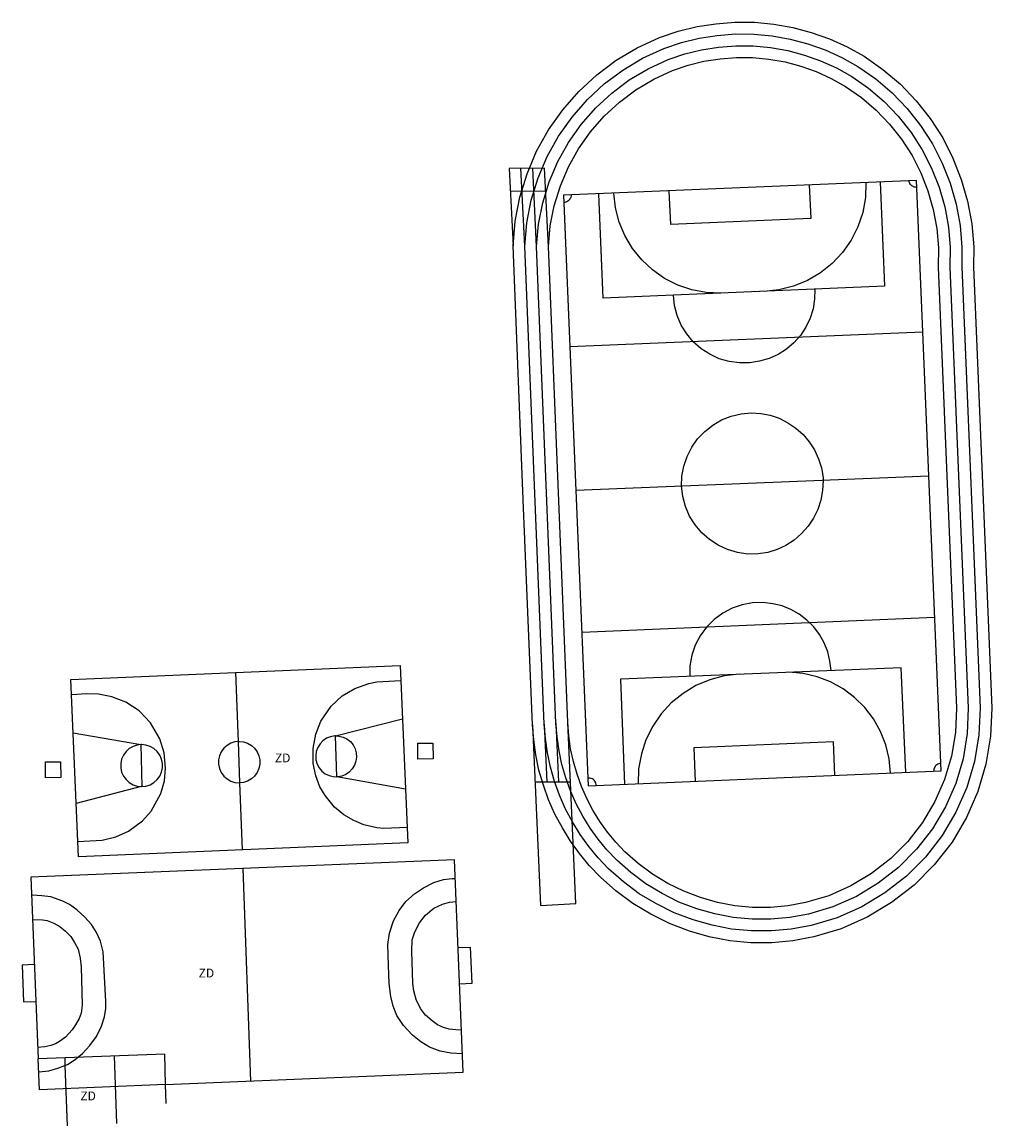
# Model space of a CAD drawing. Units: inches. Extents: x 575502 to 588033, y 4789899 to 4798052.
# Drawn here: x 579974 to 580056, y 4796112 to 4796206 of the extents above; entities that cross this region are included whole.
import ezdxf

# ---------------------------------------------------------------- set-up
doc = ezdxf.new("R2010")
doc.units = ezdxf.units.IN
doc.header["$MEASUREMENT"] = 0
for name, color, linetype in [('110101', 9, 'Continuous'), ('110103', 9, 'Continuous'), ('110301', 9, 'Continuous')]:
    doc.layers.add(name, color=color, linetype=linetype)
doc.styles.add('ARIAL', font='arial.ttf', dxfattribs={"height": 1})

msp = doc.modelspace()

# ---------------------------------------------------------------- linework, layer by layer
at = {"layer": '110101'}
for points in [[(580016.89, 4796186.64), (580017.06, 4796188.63), (580017.44, 4796190.55), (580018.02, 4796192.43), (580018.79, 4796194.24), (580019.74, 4796195.95), (580020.89, 4796197.57), (580022.19, 4796199.05), (580023.62, 4796200.38), (580025.18, 4796201.55), (580026.87, 4796202.55), (580028.66, 4796203.39), (580030.16, 4796203.89), (580031.67, 4796204.26), (580033.19, 4796204.49), (580034.73, 4796204.62), (580036.29, 4796204.61), (580037.84, 4796204.46), (580039.38, 4796204.18), (580040.86, 4796203.78), (580042.32, 4796203.28), (580043.74, 4796202.63), (580045.11, 4796201.87), (580046.62, 4796200.81), (580048.02, 4796199.63), (580049.28, 4796198.29), (580050.42, 4796196.86), (580051.43, 4796195.31), (580052.25, 4796193.67), (580052.92, 4796191.97), (580053.43, 4796190.21), (580053.77, 4796188.39), (580053.92, 4796186.56), (580053.9, 4796184.88), (580055.46, 4796147.51), (580055.35, 4796145.26), (580054.98, 4796143), (580054.33, 4796140.8), (580053.41, 4796138.7), (580052.25, 4796136.72), (580050.83, 4796134.9), (580049.21, 4796133.27), (580047.39, 4796131.87), (580045.44, 4796130.68), (580043.34, 4796129.75), (580041.14, 4796129.1), (580039.46, 4796128.79), (580037.78, 4796128.64), (580036.09, 4796128.64), (580034.41, 4796128.8), (580032.75, 4796129.12), (580031.14, 4796129.57), (580029.55, 4796130.17), (580028.04, 4796130.93), (580026.59, 4796131.79), (580025.24, 4796132.81), (580023.99, 4796133.91), (580023.1, 4796134.84), (580022.32, 4796135.8), (580021.59, 4796136.81), (580020.94, 4796137.87), (580020.34, 4796138.97), (580019.83, 4796140.13), (580019.41, 4796141.3), (580019.06, 4796142.51), (580018.81, 4796143.74), (580018.63, 4796144.95), (580018.53, 4796146.17), (580016.89, 4796186.64)], [(580017.89, 4796186.62), (580018.05, 4796188.49), (580018.41, 4796190.31), (580018.96, 4796192.09), (580019.69, 4796193.8), (580020.59, 4796195.42), (580021.67, 4796196.95), (580022.9, 4796198.35), (580024.26, 4796199.61), (580025.74, 4796200.72), (580027.34, 4796201.67), (580029.03, 4796202.46), (580030.44, 4796202.93), (580031.86, 4796203.28), (580033.31, 4796203.5), (580034.77, 4796203.62), (580036.24, 4796203.61), (580037.7, 4796203.47), (580039.16, 4796203.21), (580040.57, 4796202.83), (580041.95, 4796202.35), (580043.29, 4796201.74), (580044.58, 4796201.02), (580046.01, 4796200.02), (580047.33, 4796198.9), (580048.53, 4796197.64), (580049.61, 4796196.28), (580050.56, 4796194.81), (580051.34, 4796193.26), (580051.98, 4796191.65), (580052.46, 4796189.98), (580052.78, 4796188.26), (580052.92, 4796186.53), (580052.9, 4796184.87), (580054.46, 4796147.51), (580054.36, 4796145.36), (580054.01, 4796143.22), (580053.39, 4796141.14), (580052.52, 4796139.15), (580051.42, 4796137.28), (580050.08, 4796135.56), (580048.55, 4796134.02), (580046.83, 4796132.69), (580044.98, 4796131.57), (580042.99, 4796130.69), (580040.91, 4796130.07), (580039.33, 4796129.78), (580037.74, 4796129.64), (580036.14, 4796129.64), (580034.55, 4796129.79), (580032.98, 4796130.09), (580031.45, 4796130.52), (580029.95, 4796131.08), (580028.52, 4796131.8), (580027.15, 4796132.62), (580025.87, 4796133.58), (580024.68, 4796134.63), (580023.85, 4796135.5), (580023.11, 4796136.41), (580022.42, 4796137.36), (580021.8, 4796138.37), (580021.24, 4796139.41), (580020.76, 4796140.5), (580020.36, 4796141.61), (580020.03, 4796142.75), (580019.79, 4796143.91), (580019.62, 4796145.07), (580019.52, 4796146.23), (580017.89, 4796186.62)], [(580018.89, 4796186.6), (580019.04, 4796188.35), (580019.38, 4796190.07), (580019.9, 4796191.75), (580020.59, 4796193.36), (580021.44, 4796194.89), (580022.45, 4796196.33), (580023.61, 4796197.65), (580024.9, 4796198.84), (580026.3, 4796199.89), (580027.81, 4796200.79), (580029.4, 4796201.53), (580030.72, 4796201.97), (580032.06, 4796202.3), (580033.43, 4796202.51), (580034.81, 4796202.62), (580036.19, 4796202.61), (580037.57, 4796202.48), (580038.94, 4796202.24), (580040.27, 4796201.88), (580041.58, 4796201.42), (580042.84, 4796200.85), (580044.05, 4796200.17), (580045.4, 4796199.23), (580046.64, 4796198.17), (580047.78, 4796196.98), (580048.8, 4796195.7), (580049.69, 4796194.31), (580050.43, 4796192.85), (580051.04, 4796191.33), (580051.49, 4796189.75), (580051.79, 4796188.13), (580051.92, 4796186.5), (580051.9, 4796184.86), (580053.46, 4796147.51), (580053.37, 4796145.46), (580053.04, 4796143.44), (580052.45, 4796141.48), (580051.63, 4796139.6), (580050.59, 4796137.84), (580049.33, 4796136.22), (580047.89, 4796134.77), (580046.27, 4796133.51), (580044.52, 4796132.46), (580042.64, 4796131.63), (580040.68, 4796131.04), (580039.2, 4796130.77), (580037.7, 4796130.64), (580036.19, 4796130.64), (580034.69, 4796130.78), (580033.21, 4796131.06), (580031.76, 4796131.47), (580030.35, 4796132), (580029, 4796132.67), (580027.71, 4796133.45), (580026.5, 4796134.35), (580025.37, 4796135.35), (580024.6, 4796136.16), (580023.9, 4796137.02), (580023.25, 4796137.92), (580022.66, 4796138.87), (580022.14, 4796139.85), (580021.69, 4796140.87), (580021.31, 4796141.92), (580021, 4796142.99), (580020.77, 4796144.08), (580020.61, 4796145.18), (580020.52, 4796146.29), (580018.89, 4796186.6)], [(580018.56, 4796193.26), (580015.56, 4796193.23)], [(580015.56, 4796193.23), (580015.89, 4796186.66)], [(580016.89, 4796186.64), (580016.56, 4796193.24)], [(580017.89, 4796186.62), (580017.56, 4796193.25)], [(580018.89, 4796186.6), (580018.56, 4796193.26)], [(580047, 4796192.08), (580047.37, 4796183.24), (580023.53, 4796182.24), (580023.16, 4796191.08)], [(580040.99, 4796191.83), (580041.11, 4796188.98), (580029.25, 4796188.48), (580029.13, 4796191.33)], [(580045.79, 4796192.03), (580045.74, 4796190.76), (580045.51, 4796189.5), (580045.11, 4796188.29), (580044.53, 4796187.16), (580043.8, 4796186.11), (580042.93, 4796185.18), (580041.94, 4796184.38), (580040.84, 4796183.74), (580039.66, 4796183.25), (580038.42, 4796182.94), (580037.16, 4796182.81)], [(580050.08, 4796191.63), (580050, 4796191.64), (580049.91, 4796191.65), (580049.83, 4796191.67), (580049.75, 4796191.71), (580049.68, 4796191.75), (580049.61, 4796191.81), (580049.56, 4796191.87), (580049.51, 4796191.94), (580049.47, 4796192.02), (580049.44, 4796192.1), (580049.43, 4796192.18)], [(580018.66, 4796191.29), (580015.66, 4796191.26)], [(580020.82, 4796190.98), (580020.81, 4796190.89), (580020.79, 4796190.8), (580020.75, 4796190.72), (580020.71, 4796190.64), (580020.66, 4796190.56), (580020.59, 4796190.5), (580020.52, 4796190.44), (580020.45, 4796190.39), (580020.36, 4796190.36), (580020.28, 4796190.33), (580020.19, 4796190.32)], [(580033.5, 4796182.66), (580032.26, 4796182.71), (580031.03, 4796182.95), (580029.84, 4796183.35), (580028.73, 4796183.91), (580027.7, 4796184.63), (580026.79, 4796185.48), (580026.01, 4796186.45), (580025.37, 4796187.53), (580024.88, 4796188.68), (580024.57, 4796189.89), (580024.43, 4796191.13)], [(580041.45, 4796182.99), (580041.44, 4796182.16), (580041.31, 4796181.33), (580041.06, 4796180.53), (580040.7, 4796179.78), (580040.24, 4796179.08), (580039.69, 4796178.45), (580039.05, 4796177.91), (580038.35, 4796177.46), (580037.59, 4796177.12), (580036.78, 4796176.89), (580035.96, 4796176.77), (580035.08, 4796176.76), (580034.21, 4796176.87), (580033.36, 4796177.11), (580032.56, 4796177.48), (580031.82, 4796177.95), (580031.16, 4796178.54), (580030.6, 4796179.21), (580030.14, 4796179.96), (580029.79, 4796180.77), (580029.57, 4796181.62), (580029.48, 4796182.49)], [(580020.7, 4796178.14), (580050.6, 4796179.38)], [(580042.15, 4796166.79), (580042.11, 4796165.96), (580041.96, 4796165.14), (580041.7, 4796164.35), (580041.34, 4796163.61), (580040.88, 4796162.92), (580040.33, 4796162.3), (580039.71, 4796161.75), (580039.01, 4796161.3), (580038.26, 4796160.95), (580037.47, 4796160.7), (580036.65, 4796160.57), (580035.77, 4796160.56), (580034.91, 4796160.69), (580034.07, 4796160.94), (580033.27, 4796161.31), (580032.54, 4796161.79), (580031.88, 4796162.37), (580031.32, 4796163.04), (580030.85, 4796163.78), (580030.5, 4796164.59), (580030.28, 4796165.43), (580030.17, 4796166.3), (580030.2, 4796167.17), (580030.36, 4796168.02), (580030.64, 4796168.84), (580031.03, 4796169.61), (580031.53, 4796170.32), (580032.13, 4796170.95), (580032.81, 4796171.49), (580033.56, 4796171.92), (580034.36, 4796172.24), (580035.21, 4796172.45), (580036.07, 4796172.53), (580036.88, 4796172.48), (580037.68, 4796172.32), (580038.45, 4796172.06), (580039.18, 4796171.69), (580039.86, 4796171.23), (580040.46, 4796170.69), (580040.99, 4796170.07), (580041.43, 4796169.38), (580041.77, 4796168.64), (580042.01, 4796167.87), (580042.15, 4796167.06), (580042.15, 4796166.79)], [(580051.11, 4796167.15), (580021.21, 4796165.94)], [(580042.83, 4796150.7), (580042.74, 4796151.5), (580042.55, 4796152.29), (580042.25, 4796153.05), (580041.85, 4796153.75), (580041.36, 4796154.4), (580040.78, 4796154.97), (580040.14, 4796155.46), (580039.43, 4796155.86), (580038.68, 4796156.17), (580037.89, 4796156.36), (580037.09, 4796156.45), (580036.18, 4796156.43), (580035.3, 4796156.26), (580034.45, 4796155.97), (580033.65, 4796155.55), (580032.92, 4796155.01), (580032.29, 4796154.38), (580031.75, 4796153.65), (580031.33, 4796152.85), (580031.04, 4796152), (580030.88, 4796151.11), (580030.86, 4796150.21)], [(580051.61, 4796155.18), (580021.71, 4796153.93)], [(580049.17, 4796142.06), (580048.76, 4796150.94), (580025, 4796149.97), (580025.33, 4796141.06)], [(580035.05, 4796150.38), (580033.78, 4796150.24), (580032.55, 4796149.91), (580031.38, 4796149.42), (580030.29, 4796148.76), (580029.3, 4796147.96), (580028.44, 4796147.03), (580027.72, 4796145.98), (580027.15, 4796144.84), (580026.76, 4796143.63), (580026.53, 4796142.38), (580026.49, 4796141.11)], [(580047.88, 4796142.01), (580047.76, 4796143.22), (580047.48, 4796144.41), (580047.03, 4796145.54), (580046.43, 4796146.6), (580045.69, 4796147.57), (580044.83, 4796148.42), (580043.85, 4796149.15), (580042.78, 4796149.74), (580041.65, 4796150.17), (580040.46, 4796150.45), (580039.25, 4796150.55)], [(580017.53, 4796146.11), (580018.22, 4796130.81), (580021.22, 4796130.96), (580020.52, 4796146.29)], [(580018.53, 4796146.17), (580018.75, 4796141.27)], [(580019.52, 4796146.23), (580019.74, 4796141.28)], [(580043.16, 4796141.81), (580043.04, 4796144.66), (580031.21, 4796144.16), (580031.33, 4796141.31)], [(580052.13, 4796142.82), (580052.04, 4796142.82), (580051.95, 4796142.8), (580051.87, 4796142.77), (580051.79, 4796142.72), (580051.72, 4796142.66), (580051.66, 4796142.59), (580051.61, 4796142.52), (580051.57, 4796142.43), (580051.55, 4796142.35), (580051.54, 4796142.26), (580051.55, 4796142.16)], [(580017.75, 4796141.27), (580020.75, 4796141.28)], [(580022.93, 4796140.96), (580022.93, 4796141.06), (580022.91, 4796141.15), (580022.88, 4796141.24), (580022.83, 4796141.33), (580022.77, 4796141.41), (580022.7, 4796141.47), (580022.61, 4796141.52), (580022.52, 4796141.56), (580022.43, 4796141.58), (580022.33, 4796141.59), (580022.23, 4796141.58)]]:
    msp.add_lwpolyline(points, dxfattribs=at)
at = {"layer": '110101', "flags": 128}
for points in [[(579992.627, 4796144.689), (579992.412, 4796150.524)], [(580006.922, 4796137.394), (580004.949, 4796137.311), (580004.357, 4796137.371), (580003.241, 4796137.639), (580002.393, 4796137.999), (580001.569, 4796138.467), (580000.777, 4796139.135), (579999.981, 4796140.107), (579999.533, 4796140.851), (579999.193, 4796141.787), (579998.957, 4796142.827), (579998.961, 4796144.082), (579999.185, 4796145.318), (579999.617, 4796146.418), (580000.473, 4796147.682), (580001.425, 4796148.542), (580002.489, 4796149.17), (580003.661, 4796149.614), (580004.357, 4796149.73), (580006.393, 4796149.851)], [(579979.024, 4796136.223), (579981.097, 4796136.327), (579982.249, 4796136.603), (579983.317, 4796137.099), (579984.513, 4796137.967), (579985.249, 4796138.799), (579986.065, 4796140.295), (579986.353, 4796141.351), (579986.457, 4796142.431), (579986.333, 4796143.719), (579985.961, 4796144.915), (579985.173, 4796146.275), (579984.213, 4796147.275), (579983.089, 4796148.015), (579981.905, 4796148.471), (579980.786, 4796148.687), (579979.734, 4796148.715), (579978.53, 4796148.639), (579978.497, 4796148.639)], [(580000.841, 4796145.158), (580006.53, 4796146.621)], [(579978.634, 4796145.416), (579984.361, 4796144.422)], [(580000.841, 4796145.158), (580000.784, 4796145.159), (580000.427, 4796145.096), (580000.091, 4796144.961), (579999.791, 4796144.758), (579999.539, 4796144.497), (579999.347, 4796144.19), (579999.223, 4796143.85), (579999.172, 4796143.491), (579999.198, 4796143.129), (579999.297, 4796142.782), (579999.468, 4796142.462), (579999.7, 4796142.184), (579999.986, 4796141.961), (580000.312, 4796141.802), (580000.663, 4796141.714), (580000.965, 4796141.704)], [(580000.841, 4796145.158), (580001.147, 4796145.147), (580001.498, 4796145.059), (580001.824, 4796144.9), (580002.11, 4796144.677), (580002.342, 4796144.399), (580002.513, 4796144.079), (580002.612, 4796143.731), (580002.638, 4796143.369), (580002.587, 4796143.01), (580002.463, 4796142.67), (580002.271, 4796142.363), (580002.019, 4796142.102), (580001.719, 4796141.899), (580001.383, 4796141.764), (580001.026, 4796141.701), (580000.965, 4796141.704)], [(580000.965, 4796141.704), (580000.841, 4796145.158)], [(579984.361, 4796144.422), (579984.055, 4796144.39), (579983.702, 4796144.275), (579983.38, 4796144.089), (579983.104, 4796143.84), (579982.885, 4796143.54), (579982.734, 4796143.2), (579982.657, 4796142.837), (579982.657, 4796142.465), (579982.734, 4796142.102), (579982.885, 4796141.762), (579983.104, 4796141.462), (579983.38, 4796141.213), (579983.702, 4796141.027), (579984.055, 4796140.912), (579984.401, 4796140.875)], [(579984.401, 4796140.875), (579984.425, 4796140.873), (579984.795, 4796140.912), (579985.148, 4796141.027), (579985.47, 4796141.213), (579985.746, 4796141.462), (579985.965, 4796141.762), (579986.116, 4796142.102), (579986.193, 4796142.465), (579986.193, 4796142.837), (579986.116, 4796143.2), (579985.965, 4796143.54), (579985.746, 4796143.84), (579985.47, 4796144.089), (579985.148, 4796144.275), (579984.795, 4796144.39), (579984.425, 4796144.429), (579984.361, 4796144.422)], [(579984.361, 4796144.422), (579984.445, 4796140.887), (579984.401, 4796140.875)], [(579992.627, 4796144.689), (579992.328, 4796144.658), (579991.978, 4796144.544), (579991.66, 4796144.361), (579991.387, 4796144.115), (579991.171, 4796143.818), (579991.021, 4796143.482), (579990.945, 4796143.123), (579990.945, 4796142.755), (579991.021, 4796142.396), (579991.171, 4796142.06), (579991.387, 4796141.763), (579991.66, 4796141.517), (579991.978, 4796141.334), (579992.328, 4796141.22), (579992.693, 4796141.182), (579992.757, 4796141.188)], [(579992.627, 4796144.689), (579992.693, 4796144.696), (579993.058, 4796144.658), (579993.408, 4796144.544), (579993.726, 4796144.361), (579993.999, 4796144.115), (579994.215, 4796143.818), (579994.365, 4796143.482), (579994.441, 4796143.123), (579994.441, 4796142.755), (579994.365, 4796142.396), (579994.215, 4796142.06), (579993.999, 4796141.763), (579993.726, 4796141.517), (579993.408, 4796141.334), (579993.058, 4796141.22), (579992.757, 4796141.188)], [(579992.757, 4796141.188), (579992.627, 4796144.689)], [(580009.117, 4796143.206), (580007.837, 4796143.198), (580007.829, 4796144.534), (580009.109, 4796144.542), (580009.117, 4796143.206)], [(579977.569, 4796141.631), (579976.29, 4796141.623), (579976.282, 4796142.959), (579977.561, 4796142.967), (579977.569, 4796141.631)], [(580006.784, 4796140.644), (580000.965, 4796141.704)], [(579984.401, 4796140.875), (579978.887, 4796139.442)], [(579992.966, 4796135.515), (579992.757, 4796141.188)], [(579993.669, 4796115.933), (579993.02, 4796133.936)], [(580011.616, 4796118.226), (580010.628, 4796118.287), (580009.728, 4796118.451), (580008.82, 4796118.795), (580008.072, 4796119.251), (580007.368, 4796119.823), (580006.608, 4796120.623), (580006.036, 4796121.483), (580005.74, 4796122.263), (580005.528, 4796123.087), (580005.392, 4796124.187), (580005.336, 4796125.703), (580005.296, 4796127.507), (580005.416, 4796128.455), (580005.756, 4796129.487), (580006.24, 4796130.379), (580006.796, 4796131.135), (580007.54, 4796131.799), (580008.32, 4796132.299), (580009.188, 4796132.759), (580010, 4796132.991), (580010.724, 4796133.083), (580011.004, 4796133.083)], [(579977.935, 4796117.256), (579978.137, 4796117.336), (579978.789, 4796117.764), (579979.417, 4796118.252), (579980.053, 4796118.936), (579980.613, 4796119.7), (579981.041, 4796120.58), (579981.293, 4796121.367), (579981.401, 4796122.083), (579981.385, 4796122.667), (579981.161, 4796126.863), (579980.949, 4796127.763), (579980.601, 4796128.511), (579980.181, 4796129.195), (579979.621, 4796129.815), (579978.937, 4796130.435), (579978.309, 4796130.879), (579977.741, 4796131.151), (579976.729, 4796131.531), (579975.973, 4796131.623), (579975.185, 4796131.671), (579975.096, 4796131.671)], [(580011.534, 4796120.231), (580011.052, 4796120.255), (580010.476, 4796120.323), (580010.012, 4796120.467), (580009.496, 4796120.699), (580009.028, 4796121.023), (580008.48, 4796121.507), (580008.048, 4796122.067), (580007.68, 4796122.823), (580007.5, 4796123.567), (580007.412, 4796124.203), (580007.304, 4796126.931), (580007.352, 4796127.895), (580007.568, 4796128.571), (580007.956, 4796129.323), (580008.476, 4796129.987), (580009.192, 4796130.559), (580009.92, 4796130.911), (580010.504, 4796131.071), (580011.084, 4796131.147)], [(579975.18, 4796129.619), (579976.029, 4796129.591), (579976.437, 4796129.527), (579976.989, 4796129.295), (579977.489, 4796129.019), (579977.973, 4796128.615), (579978.425, 4796128.167), (579978.737, 4796127.663), (579979.065, 4796127.095), (579979.209, 4796126.347), (579979.317, 4796125.603), (579979.377, 4796122.344), (579979.297, 4796121.668), (579979.149, 4796121.216), (579978.837, 4796120.68), (579978.557, 4796120.26), (579977.969, 4796119.66), (579977.469, 4796119.292), (579977.117, 4796119.092), (579976.725, 4796118.948), (579976.221, 4796118.832), (579975.627, 4796118.77)], [(580011.246, 4796127.228), (580012.272, 4796127.267), (580012.388, 4796124.186), (580011.372, 4796124.148)], [(579975.337, 4796125.799), (579974.299, 4796125.757), (579974.429, 4796122.632), (579975.466, 4796122.675)], [(579977.912, 4796117.901), (579977.935, 4796117.256)], [(579982.1, 4796118.052), (579982.304, 4796112.331)], [(579975.712, 4796116.701), (579976.577, 4796116.808), (579977.333, 4796117.02), (579977.935, 4796117.256)], [(579977.935, 4796117.256), (579978.118, 4796112.129)]]:
    msp.add_lwpolyline(points, dxfattribs=at)
at = {"layer": '110103'}
for points in [[(580015.89, 4796186.66), (580016.07, 4796188.77), (580016.47, 4796190.79), (580017.08, 4796192.77), (580017.89, 4796194.68), (580018.9, 4796196.48), (580020.11, 4796198.19), (580021.47, 4796199.75), (580022.98, 4796201.15), (580024.63, 4796202.38), (580026.4, 4796203.43), (580028.29, 4796204.32), (580029.88, 4796204.85), (580031.48, 4796205.24), (580033.07, 4796205.48), (580034.69, 4796205.62), (580036.34, 4796205.61), (580037.98, 4796205.45), (580039.6, 4796205.15), (580041.15, 4796204.73), (580042.69, 4796204.21), (580044.19, 4796203.52), (580045.64, 4796202.72), (580047.23, 4796201.6), (580048.71, 4796200.35), (580050.03, 4796198.94), (580051.23, 4796197.44), (580052.3, 4796195.81), (580053.16, 4796194.08), (580053.86, 4796192.29), (580054.4, 4796190.44), (580054.76, 4796188.52), (580054.92, 4796186.59), (580054.9, 4796184.89), (580056.46, 4796147.51), (580056.34, 4796145.15), (580055.95, 4796142.78), (580055.27, 4796140.46), (580054.3, 4796138.25), (580053.08, 4796136.16), (580051.58, 4796134.24), (580049.87, 4796132.52), (580047.96, 4796131.05), (580045.9, 4796129.8), (580043.68, 4796128.81), (580041.37, 4796128.13), (580039.6, 4796127.8), (580037.82, 4796127.64), (580036.04, 4796127.64), (580034.27, 4796127.81), (580032.52, 4796128.15), (580030.83, 4796128.62), (580029.15, 4796129.26), (580027.56, 4796130.06), (580026.03, 4796130.96), (580024.61, 4796132.04), (580023.3, 4796133.19), (580022.35, 4796134.18), (580021.53, 4796135.19), (580020.76, 4796136.26), (580020.08, 4796137.37), (580019.44, 4796138.53), (580018.9, 4796139.76), (580018.46, 4796140.99), (580018.09, 4796142.27), (580017.83, 4796143.57), (580017.64, 4796144.84), (580017.53, 4796146.11), (580017.3, 4796151.58), (580016.89, 4796161.71)], [(580052.16, 4796142.19), (580050.06, 4796192.21), (580020.16, 4796190.95), (580022.26, 4796140.93), (580052.16, 4796142.19)], [(580016.75, 4796165.21), (580016.69, 4796166.59), (580015.89, 4796186.66)], [(580016.754, 4796165.104), (580016.75, 4796165.21)], [(580016.886, 4796161.822), (580016.754, 4796165.104)], [(580016.89, 4796161.71), (580016.886, 4796161.822)]]:
    msp.add_lwpolyline(points, dxfattribs=at)
at = {"layer": '110103', "flags": 128}
for points in [[(579978.442, 4796149.931), (580006.339, 4796151.116), (580006.977, 4796136.111), (579979.079, 4796134.925), (579978.442, 4796149.931)], [(579986.461, 4796115.637), (580011.68, 4796116.675), (580010.939, 4796134.673), (579975.033, 4796133.195), (579975.666, 4796117.82)], [(579986.461, 4796115.637), (579986.39, 4796118.206), (579975.666, 4796117.82)], [(579986.461, 4796115.637), (579975.774, 4796115.197), (579975.666, 4796117.82)], [(579986.505, 4796114.04), (579986.461, 4796115.637)]]:
    msp.add_lwpolyline(points, dxfattribs=at)

# ---------------------------------------------------------------- texts
at = {"layer": '110301', "style": 'ARIAL'}
for p in [(579995.713, 4796142.921), (579989.253, 4796124.701), (579979.233, 4796114.292)]:
    msp.add_text('ZD', height=0.75, rotation=359.99877, dxfattribs=at).set_placement(p)

doc.saveas('drawing.dxf')
